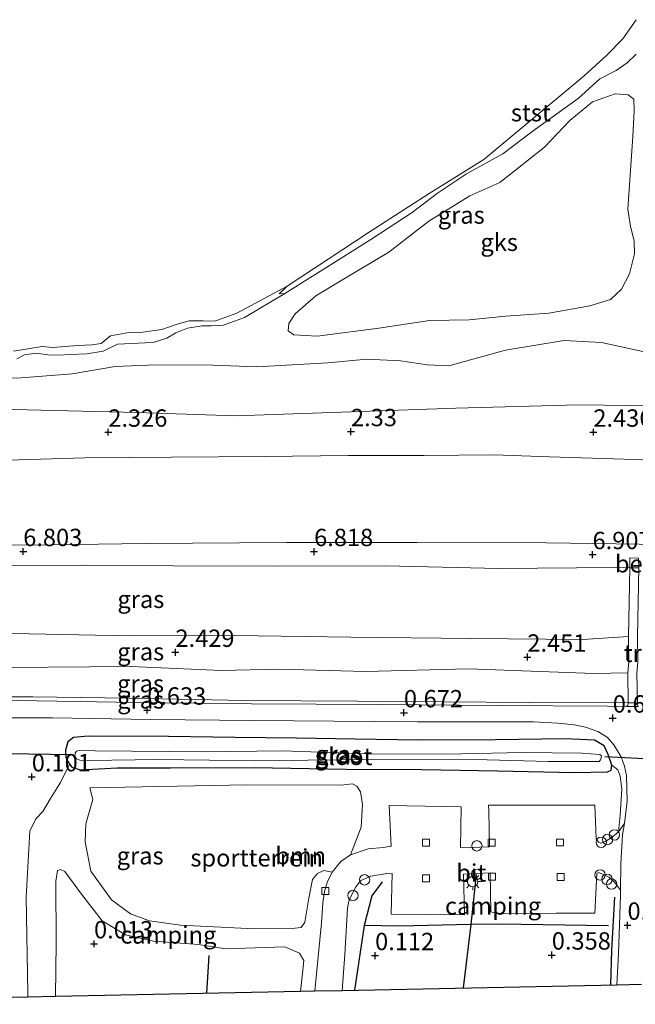
# Model space of a CAD drawing. Units: metres. Extents: x 50000 to 60006, y 412500 to 418750.
# Drawn here: x 55389 to 55478, y 416955 to 417097 of the extents above; entities that cross this region are included whole.
import ezdxf
from ezdxf.enums import TextEntityAlignment as Align

# ---------------------------------------------------------------- set-up
doc = ezdxf.new("R2010")
doc.units = ezdxf.units.M
doc.layers.get('0').update_dxf_attribs({"lineweight": 25})
for name, color, linetype, lineweight in [('B-ME-AL-OVERIG-S-B1', 7, 'Continuous', 18), ('B-ME-GR-BOMENSTRUIKEN-GV-B6', 93, 'Continuous', 18), ('B-ME-GR-BOOM-GV-B6', 93, 'Continuous', 18), ('B-ME-GW-KRUINLIJN-L-B1', 93, 'Continuous', 18), ('B-ME-GW-TEENLIJN-L-B1', 93, 'Continuous', 18), ('B-ME-IE-GRASLAND-GV-B6', 93, 'Continuous', 18), ('B-ME-IE-GRONDWERKLIJN-GROND_INGERICHT-GV-B6', 253, 'Continuous', 18), ('B-ME-IE-GRONDWERKLIJN-GROND_NIETINGERICHT-GV-B6', 253, 'Continuous', 18), ('B-ME-IE-MEUBILAIR_WEGMEUBILAIR-LICHTMAST-S-B1', 8, 'Continuous', 18), ('B-ME-OB-BEKLEDING-GV-B6', 253, 'Continuous', 18), ('B-ME-OB-WATERLIJN-L-B1', 133, 'OB-WATERLIJN', 18), ('B-ME-OG-BEBOUWING-GV-B6', 173, 'Continuous', 18), ('B-ME-OG-WATER-GV-B6', 153, 'Continuous', 18), ('B-ME-VH-VERH_SOORT-BETON-OVERIG-GV-B6', 8, 'IE-TERREINAFSCHEIDING-NATUURLIJK-HOUTWAL', 18), ('B-ME-VH-VERH_SOORT-BITUMEN-GV-B6', 8, 'IE-TERREINAFSCHEIDING-NATUURLIJK-HOUTWAL', 18), ('B-ME-VH-VERH_SOORT-HALF_VERHARDING-GV-B6', 8, 'IE-TERREINAFSCHEIDING-NATUURLIJK-HOUTWAL', 18), ('B-ME-VV-KOLK-S-B1', 8, 'Continuous', 18)]:
    doc.layers.add(name, color=color, linetype=linetype, lineweight=lineweight)
for name, color, linetype in [('B-ME-GR-BOMENRIJ-L-B1', 10, 'Continuous'), ('B-ME-GW-HOOGTEPUNT-S-B1', 10, 'Continuous'), ('B-ME-GW-INSTEEKWATERGANG-L-B1', 10, 'Continuous'), ('B-ME-IE-TERREINAFSCHEIDING-HAAG-L-B1', 10, 'Continuous'), ('B-ME-KG-KADASTRAAL-OPNAMEDTMGRENS-L-B1', 10, 'Continuous'), ('B-ME-KW-DUIKER-L-B1', 10, 'Continuous')]:
    doc.layers.add(name, color=color, linetype=linetype)
doc.styles.add('NLCS-ISO', font='NLCS-ISO.TTF')
doc.linetypes.add('IE-TERREINAFSCHEIDING-NATUURLIJK-HOUTWAL', pattern='A,7,-1.5,[67,NLCS.SHX,S=0.75,R=45,X=0,Y=0],-1.5,7,-1.5,[70,NLCS.SHX,S=0.75,R=0,X=0,Y=0],-1.5', length=20)
doc.linetypes.add('OB-WATERLIJN', pattern='A,10,[32,NLCS.SHX,S=2,R=0,X=0,Y=0],-12', length=22)

# ---------------------------------------------------------------- blocks, each defined once
blk = doc.blocks.new('hoogtepunt')
for p, q in [((-0.5, 0), (0.5, 0)), ((0, 0.5), (0, -0.5))]:
    blk.add_line(p, q)
blk = doc.blocks.new('lantaarnpaal')
for p, q in [((-0.75, 0), (-1.25, 0)), ((-0.88, 0.88), (-0.53, 0.53)), ((0, 0.75), (0, 1.25)), ((0.53, 0.53), (0.88, 0.88)), ((0.75, 0), (1.25, 0)), ((-0.53, -0.53), (-0.88, -0.88)), ((0, -0.75), (0, -1.25)), ((0.53, -0.53), (0.88, -0.88))]:
    blk.add_line(p, q)
blk.add_circle((0, 0), 0.75)
blk = doc.blocks.new('dtb')
blk.add_circle((0, 0), 0.75)
blk = doc.blocks.new('kolk')
blk.add_lwpolyline([(-0.5, -0.5), (0.5, -0.5), (0.5, 0.5), (-0.5, 0.5)], close=True)

msp = doc.modelspace()

# ---------------------------------------------------------------- linework, layer by layer
at = {"layer": 'B-ME-GR-BOMENRIJ-L-B1'}
msp.add_line((55416.697, 416962.31, 0.146), (55416.334, 416956.867, 0.119), dxfattribs=at)
for points in [[(55455.269, 416973.956, 0.319), (55454.478, 416966.773, 0.308), (55453.35, 416957.617, 0.264)], [(55441.691, 416972.93, 0.223), (55440.177, 416970.87, 0.271), (55439.11, 416966.638, 0.238), (55437.72, 416957.301, 0.2)], [(55474.664, 416958.049, 0.439), (55474.841, 416963.068, 0.441), (55475.243, 416970.71, 0.497)], [(55474.323, 416966.548, 0.408), (55458.578, 416966.812, 0.349), (55454.478, 416966.773, 0.308), (55444.211, 416966.51, 0.275), (55439.11, 416966.638, 0.238)]]:
    msp.add_polyline3d(points, dxfattribs=at)
at = {"layer": 'B-ME-GR-BOMENSTRUIKEN-GV-B6'}
for points in [[(55388.994, 417045.514, 0.234), (55396.961, 417046.15, 0.317), (55403.159, 417047.194, 0.324), (55409.053, 417047.425, 0.158), (55417.327, 417047.357, 0.165), (55423.548, 417047.129, 0.155), (55433.842, 417047.711, 0.175), (55439.461, 417048.255, 0.209), (55444.312, 417048.001, 0.239), (55448.214, 417047.437, 0.278), (55451.325, 417047.274, 0.226), (55459.483, 417049.554, 0.212), (55467.926, 417050.909, 0.302), (55473.315, 417050.665, 0.588), (55480.147, 417049.176, 0.64)], [(55481.126, 417041.499, 2.196), (55470.06, 417041.662, 2.323), (55452.299, 417041.163, 2.294), (55435.765, 417040.589, 2.346), (55420.55, 417040.064, 2.238), (55406.326, 417040.536, 2.253), (55388.524, 417040.992, 2.27)]]:
    msp.add_polyline3d(points, dxfattribs=at)
at = {"layer": 'B-ME-GR-BOOM-GV-B6'}
msp.add_polyline3d([(55431.955, 416957.184, 0.216), (55429.891, 416957.142, 0.13), (55430.251, 416960.195, 0.153), (55430.399, 416961.557, 0.121), (55429.786, 416962.633, 0.108), (55427.67, 416963.532, 0.071), (55419.102, 416963.276, 0.106), (55415.211, 416963.896, 0.074), (55408.73, 416964.345, 0.024), (55404.686, 416965.258, -0.06), (55401.289, 416967.296, -0.099), (55398.303, 416971.119, -0.082), (55395.92, 416974.411, -0.055), (55395.297, 416974.696, -0.072), (55394.855, 416974.564, -0.094), (55394.636, 416973.028, -0.104), (55394.678, 416964.061, -0.055), (55394.568, 416956.427, -0.015), (55390.583, 416956.346, -0.106), (55390.584, 416956.888, -0.106), (55390.329, 416970.718, -0.133), (55390.871, 416980.191, -0.002), (55391.727, 416982.01, 0.05), (55392.745, 416983.066, 0.072), (55393.847, 416984.915, 0.082), (55395.287, 416987.239, 0.079), (55396.606, 416989.854, 0.19), (55396.933, 416989.417, 0.188), (55398.119, 416989.07, 0.146), (55403.449, 416989.34, 0.104), (55411.169, 416989.36, 0.026), (55423.239, 416989.385, 0.075), (55436.446, 416989.137, 0.028), (55447.412, 416989.093, 0.144), (55458.33, 416988.926, 0.272), (55469.423, 416988.688, 0.348), (55474.191, 416988.776, 0.38), (55474.703, 416988.982, 0.417), (55474.812, 416989.746, 0.419), (55475.671, 416989.075, 0.476), (55476.035, 416988.118, 0.499), (55476.267, 416986.269, 0.501), (55476.039, 416982.509, 0.516), (55475.787, 416980.107, 0.474), (55474.863, 416979.324, 0.469), (55473.934, 416978.763, 0.442), (55473.296, 416978.505, 0.427), (55472.874, 416978.62, 0.409), (55472.569, 416979.084, 0.395), (55472.473, 416981.602, 0.377), (55472.356, 416983.972, 0.363), (55466.278, 416983.983, 0.36), (55457.039, 416983.937, 0.355), (55457.078, 416983.172, 0.333), (55457.149, 416977.96, 0.291), (55453.001, 416977.834, 0.333), (55453.09, 416983.74, 0.298), (55442.686, 416983.895, 0.271), (55442.966, 416978.045, 0.219), (55441.833, 416977.875, 0.246), (55439.663, 416977.662, 0.229), (55437.134, 416976.825, 0.19), (55438.65, 416980.769, 0.131), (55438.848, 416984.062, 0.12), (55438.555, 416985.904, 0.12), (55438.06, 416986.707, 0.09), (55437.389, 416987.027, 0.094), (55435.73, 416986.849, 0.09), (55422.169, 416986.895, 0.101), (55399.528, 416986.435, 0.123), (55399.978, 416984.788, 0.063), (55398.956, 416981.261, 0.034), (55398.855, 416978.689, -0.001), (55399.674, 416974.455, 0.007), (55402.641, 416970.31, -0.013), (55405.395, 416968.31, 0.021), (55408.132, 416967.273, 0.053), (55412.59, 416966.664, 0.093), (55423.249, 416966.119, 0.147), (55428.707, 416966.195, 0.142), (55429.99, 416966.317, 0.137), (55430.543, 416967.093, 0.123), (55431.122, 416970.563, 0.103), (55431.665, 416973.266, 0.14), (55432.342, 416974.094, 0.162), (55433.272, 416974.531, 0.175), (55434.487, 416974.306, 0.177), (55433.773, 416972.835, 0.185), (55433.377, 416971.518, 0.209), (55433.136, 416969.883, 0.217), (55432.942, 416967.014, 0.204), (55431.955, 416957.184, 0.216)], dxfattribs=at)
at = {"layer": 'B-ME-GW-INSTEEKWATERGANG-L-B1'}
msp.add_polyline3d([(55474.191, 416988.776, 0.38), (55474.703, 416988.982, 0.417), (55474.812, 416989.746, 0.419), (55474.293, 416991.261, 0.395), (55473.704, 416992.528, 0.417), (55472.337, 416993.339, 0.441), (55468.105, 416993.507, 0.471), (55458.052, 416993.395, 0.5), (55446.99, 416993.314, 0.54), (55437.743, 416993.464, 0.422), (55429.332, 416993.628, 0.431), (55420.48, 416993.711, 0.429), (55410.89, 416993.854, 0.444), (55399.26, 416993.91, 0.444), (55397.174, 416993.699, 0.444), (55396.374, 416993.07, 0.387), (55396.027, 416991.908, 0.316), (55396.047, 416990.827, 0.22), (55396.606, 416989.854, 0.19), (55396.933, 416989.417, 0.188)], dxfattribs=at)
at = {"layer": 'B-ME-GW-KRUINLIJN-L-B1'}
for points in [[(55478.344, 417092.216, 0.22), (55477.012, 417090.935, 0.132), (55475.455, 417089.847, 0.112), (55473.086, 417088.669, 0.058), (55469.96, 417085.827, 0.031), (55463.49, 417081.174, -0.026), (55459.117, 417077.816, -0.051), (55453.847, 417074.934, -0.066), (55449.684, 417072.147, -0.098), (55446.014, 417069.393, -0.053), (55440.054, 417065.473, -0.066), (55433.179, 417061.187, -0.056), (55427.674, 417057.685, -0.075), (55421.824, 417054.226, -0.093), (55418.813, 417053.135, -0.11), (55417.09, 417053.03, -0.098)], [(55388.986, 417048.298, 0.109), (55390.108, 417048.885, 0.114), (55391.78, 417049.113, 0.102), (55393.485, 417048.849, 0.072), (55394.94, 417048.802, 0.1), (55396.737, 417048.909, 0.198), (55399.076, 417049.026, 0.196), (55401.459, 417049.39, 0.139), (55403.51, 417050.414, 0.07), (55407.524, 417050.586, 0.092), (55408.657, 417050.632, 0.013), (55410.641, 417051.26, -0.046), (55411.933, 417052.023, -0.029), (55413.597, 417052.694, -0.041), (55415.734, 417053.029, -0.078), (55417.09, 417053.03, -0.098)], [(55336.197, 417040.884, 2.485), (55352.624, 417040.673, 2.409), (55363.056, 417040.375, 2.341), (55376.271, 417040.497, 2.27), (55388.524, 417040.992, 2.27), (55406.326, 417040.536, 2.253), (55420.55, 417040.064, 2.238), (55435.765, 417040.589, 2.346), (55452.299, 417041.163, 2.294), (55470.06, 417041.662, 2.323), (55481.126, 417041.499, 2.196), (55491.982, 417042.066, 2.228), (55508.991, 417042.183, 2.199), (55524.51, 417042.102, 2.265), (55545.308, 417042.461, 2.284), (55560.157, 417042.832, 2.253), (55577.88, 417042.694, 2.353), (55596.842, 417042.808, 2.309), (55611.276, 417043.148, 2.309), (55631.496, 417043.006, 2.275), (55649.92, 417043.346, 2.292), (55665.958, 417043.005, 2.243), (55685.83, 417043.102, 2.316), (55704.159, 417042.544, 2.448)], [(55336.35, 417022.049, 6.827), (55354.922, 417022.342, 6.866), (55374.833, 417021.681, 6.822), (55390.574, 417021.457, 6.815), (55407.532, 417021.696, 6.719), (55427.893, 417021.827, 6.695), (55446.715, 417021.806, 6.719), (55465.415, 417021.759, 6.778), (55478.782, 417021.59, 6.822), (55492.564, 417021.501, 6.834), (55510.24, 417021.239, 6.837), (55527.232, 417020.94, 6.893), (55542.553, 417020.953, 6.837), (55559.89, 417020.539, 6.851), (55577.123, 417020.416, 6.92), (55592.593, 417020.324, 6.942), (55607.772, 417020.114, 6.869), (55624.32, 417019.978, 6.881), (55642.751, 417019.926, 6.832), (55660.817, 417019.745, 6.815), (55679.081, 417019.494, 6.839), (55704.35, 417019.102, 6.843)], [(55477.395, 417018.188, 6.879), (55475.286, 417018.191, 6.888), (55458.499, 417018.053, 6.807), (55442.141, 417018.462, 6.807), (55426.698, 417018.397, 6.68), (55411.596, 417018.462, 6.587), (55398.94, 417018.547, 6.641), (55383.644, 417018.485, 6.722), (55364.252, 417018.862, 6.805), (55347.849, 417019.098, 6.886), (55336.372, 417019.417, 6.96)], [(55477.134, 417003.02, 2.299), (55472.215, 417002.949, 2.305), (55454.14, 417003.595, 2.286), (55439.265, 417003.247, 2.249), (55426.776, 417003.58, 2.235), (55418.458, 417003.378, 2.208), (55405.476, 417003.946, 2.154), (55393.484, 417003.872, 2.22), (55382.202, 417003.787, 2.249), (55369.207, 417003.743, 2.154), (55355.62, 417003.86, 2.102), (55341.957, 417004.171, 2.257), (55336.495, 417004.238, 2.369)]]:
    msp.add_polyline3d(points, dxfattribs=at)
at = {"layer": 'B-ME-GW-TEENLIJN-L-B1'}
for points in [[(55336.153, 417046.267, 0.485), (55342.033, 417046.41, 0.508), (55347.538, 417046.536, 0.402), (55354.656, 417046.765, 0.437), (55362.214, 417047.003, 0.302), (55368.658, 417046.656, 0.398), (55379.437, 417046.121, 0.285), (55388.994, 417045.514, 0.234), (55396.961, 417046.15, 0.317), (55403.159, 417047.194, 0.324), (55409.053, 417047.425, 0.158), (55417.327, 417047.357, 0.165), (55423.548, 417047.129, 0.155), (55433.842, 417047.711, 0.175), (55439.461, 417048.255, 0.209), (55444.312, 417048.001, 0.239), (55448.214, 417047.437, 0.278), (55451.325, 417047.274, 0.226), (55459.483, 417049.554, 0.212), (55467.926, 417050.909, 0.302), (55473.315, 417050.665, 0.588), (55480.147, 417049.176, 0.64)], [(55479.685, 417033.712, 2.606), (55465.824, 417034.142, 2.62), (55457.79, 417034.459, 2.567), (55447.732, 417034.371, 2.508), (55436.84, 417034.366, 2.552), (55424.704, 417034.192, 2.549), (55411.292, 417034.116, 2.581), (55398.811, 417034.033, 2.581), (55384.379, 417033.571, 2.613), (55370.874, 417033.298, 2.706), (55367.329, 417033.061, 2.711), (55357.09, 417032.163, 3.227), (55347.718, 417030.742, 3.956), (55336.296, 417028.67, 4.805)], [(55477.21, 417008.286, 2.737), (55470.645, 417007.846, 2.67), (55454.538, 417007.966, 2.587), (55437.156, 417008.184, 2.555), (55420.385, 417008.438, 2.435), (55405.163, 417008.353, 2.435), (55390.766, 417008.675, 2.443), (55373.753, 417008.802, 2.435), (55357.597, 417008.896, 2.467), (55336.455, 417009.224, 2.56)], [(55477.189, 416998.72, 0.712), (55462.825, 416998.774, 0.633), (55438.138, 416998.958, 0.66), (55421.886, 416999.028, 0.687), (55405.162, 416999.359, 0.616), (55391.293, 416999.57, 0.599), (55377.402, 416999.585, 0.564), (55362.623, 416999.779, 0.584), (55346.395, 416999.898, 0.557), (55336.529, 417000.086, 0.586)]]:
    msp.add_polyline3d(points, dxfattribs=at)
at = {"layer": 'B-ME-IE-GRASLAND-GV-B6'}
for points in [[(55388.986, 417048.298, 0.109), (55390.108, 417048.885, 0.114), (55391.78, 417049.113, 0.102), (55393.485, 417048.849, 0.072), (55394.94, 417048.802, 0.1), (55396.737, 417048.909, 0.198), (55399.076, 417049.026, 0.196), (55401.459, 417049.39, 0.139), (55403.51, 417050.414, 0.07), (55407.524, 417050.586, 0.092), (55408.657, 417050.632, 0.013), (55410.641, 417051.26, -0.046), (55411.933, 417052.023, -0.029), (55413.597, 417052.694, -0.041), (55415.734, 417053.029, -0.078), (55417.09, 417053.03, -0.098), (55418.813, 417053.135, -0.11), (55421.824, 417054.226, -0.093), (55427.674, 417057.685, -0.075), (55433.179, 417061.187, -0.056), (55440.054, 417065.473, -0.066), (55446.014, 417069.393, -0.053), (55449.684, 417072.147, -0.098), (55453.847, 417074.934, -0.066), (55459.117, 417077.816, -0.051), (55463.49, 417081.174, -0.026), (55469.96, 417085.827, 0.031), (55473.086, 417088.669, 0.058), (55475.455, 417089.847, 0.112), (55477.012, 417090.935, 0.132), (55478.344, 417092.216, 0.22)], [(55477.102, 417069.854, -0.084), (55477.832, 417080.354, -0.054), (55478.059, 417084.051, -0.088), (55477.991, 417085.711, -0.11), (55477.167, 417086.361, -0.091), (55475.282, 417086.474, -0.088), (55472.053, 417085.343, -0.095), (55468.742, 417082.661, -0.139), (55465.084, 417078.79, -0.143), (55458.642, 417073.686, -0.139), (55454.357, 417071.761, -0.161), (55448.442, 417068.144, -0.132), (55442.654, 417063.643, -0.165), (55436.371, 417059.909, -0.187), (55432.135, 417057.356, -0.169), (55429.154, 417054.791, -0.139), (55428.22, 417053.37, -0.088), (55428.128, 417052.335, -0.058), (55428.951, 417051.759, -0.028), (55432.315, 417051.562, 0.038), (55441.231, 417052.687, 0.031), (55448.521, 417053.818, 0.038), (55454.244, 417053.887, 0.005), (55459.514, 417054.427, -0.017), (55465.746, 417054.874, 0.031), (55471.635, 417055.943, 0.09), (55474.609, 417056.847, 0.108), (55476.207, 417058.316, 0.06), (55477.385, 417060.517, 0.042), (55478.07, 417063.409, -0.036), (55478.035, 417065.292, -0.065), (55477.517, 417067.35, -0.073), (55477.102, 417069.854, -0.084)], [(55388.491, 417049.394, -0.25), (55392.651, 417050.061, -0.25), (55394.204, 417049.942, -0.25), (55397.744, 417050.229, -0.25), (55399.884, 417050.305, -0.25), (55401.172, 417050.514, -0.25), (55402.482, 417051.609, -0.25), (55405.131, 417052.101, -0.25), (55407.161, 417052.138, -0.25), (55409.887, 417052.52, -0.25), (55412.125, 417053.3, -0.25), (55413.852, 417053.775, -0.25), (55415.883, 417053.776, -0.25), (55417.508, 417053.732, -0.25), (55418.096, 417053.927, -0.25), (55420.737, 417054.862, -0.25), (55427.977, 417058.762, -0.25), (55426.822, 417057.669, -0.182), (55427.674, 417057.685, -0.075), (55421.824, 417054.226, -0.093), (55418.813, 417053.135, -0.11), (55417.09, 417053.03, -0.098), (55415.734, 417053.029, -0.078), (55413.597, 417052.694, -0.041), (55411.933, 417052.023, -0.029), (55410.641, 417051.26, -0.046), (55408.657, 417050.632, 0.013), (55407.524, 417050.586, 0.092), (55403.51, 417050.414, 0.07), (55401.459, 417049.39, 0.139), (55399.076, 417049.026, 0.196), (55396.737, 417048.909, 0.198), (55394.94, 417048.802, 0.1), (55393.485, 417048.849, 0.072), (55391.78, 417049.113, 0.102), (55390.108, 417048.885, 0.114), (55388.986, 417048.298, 0.109)], [(55480.147, 417049.176, 0.64), (55473.315, 417050.665, 0.588), (55467.926, 417050.909, 0.302), (55459.483, 417049.554, 0.212), (55451.325, 417047.274, 0.226), (55448.214, 417047.437, 0.278), (55444.312, 417048.001, 0.239), (55439.461, 417048.255, 0.209), (55433.842, 417047.711, 0.175), (55423.548, 417047.129, 0.155), (55417.327, 417047.357, 0.165), (55409.053, 417047.425, 0.158), (55403.159, 417047.194, 0.324), (55396.961, 417046.15, 0.317), (55388.994, 417045.514, 0.234)], [(55388.524, 417040.992, 2.27), (55406.326, 417040.536, 2.253), (55420.55, 417040.064, 2.238), (55435.765, 417040.589, 2.346), (55452.299, 417041.163, 2.294), (55470.06, 417041.662, 2.323), (55481.126, 417041.499, 2.196)], [(55478.782, 417021.59, 6.822), (55465.415, 417021.759, 6.778), (55446.715, 417021.806, 6.719), (55427.893, 417021.827, 6.695), (55407.532, 417021.696, 6.719), (55390.574, 417021.457, 6.815), (55374.833, 417021.681, 6.822), (55354.922, 417022.342, 6.866), (55336.35, 417022.049, 6.827), (55336.296, 417028.67, 4.805), (55347.718, 417030.742, 3.956), (55357.09, 417032.163, 3.227), (55367.329, 417033.061, 2.711), (55370.874, 417033.298, 2.706), (55384.379, 417033.571, 2.613), (55398.811, 417034.033, 2.581), (55411.292, 417034.116, 2.581), (55424.704, 417034.192, 2.549), (55436.84, 417034.366, 2.552), (55447.732, 417034.371, 2.508), (55457.79, 417034.459, 2.567), (55465.824, 417034.142, 2.62), (55479.685, 417033.712, 2.606)], [(55479.685, 417033.712, 2.606), (55465.824, 417034.142, 2.62), (55457.79, 417034.459, 2.567), (55447.732, 417034.371, 2.508), (55436.84, 417034.366, 2.552), (55424.704, 417034.192, 2.549), (55411.292, 417034.116, 2.581), (55398.811, 417034.033, 2.581), (55384.379, 417033.571, 2.613)], [(55478.679, 417019.576, 6.959), (55477.396, 417019.593, 6.965), (55477.395, 417018.188, 6.879), (55475.286, 417018.191, 6.888), (55458.499, 417018.053, 6.807), (55442.141, 417018.462, 6.807), (55426.698, 417018.397, 6.68), (55411.596, 417018.462, 6.587), (55398.94, 417018.547, 6.641), (55383.644, 417018.485, 6.722), (55364.252, 417018.862, 6.805), (55347.849, 417019.098, 6.886), (55336.372, 417019.417, 6.96), (55336.35, 417022.049, 6.827), (55354.922, 417022.342, 6.866), (55374.833, 417021.681, 6.822), (55390.574, 417021.457, 6.815), (55407.532, 417021.696, 6.719), (55427.893, 417021.827, 6.695), (55446.715, 417021.806, 6.719), (55465.415, 417021.759, 6.778), (55478.782, 417021.59, 6.822)], [(55336.455, 417009.224, 2.56), (55336.372, 417019.417, 6.96), (55347.849, 417019.098, 6.886), (55364.252, 417018.862, 6.805), (55383.644, 417018.485, 6.722), (55398.94, 417018.547, 6.641), (55411.596, 417018.462, 6.587), (55426.698, 417018.397, 6.68), (55442.141, 417018.462, 6.807), (55458.499, 417018.053, 6.807), (55475.286, 417018.191, 6.888), (55477.395, 417018.188, 6.879), (55477.21, 417008.286, 2.737), (55470.645, 417007.846, 2.67), (55454.538, 417007.966, 2.587), (55437.156, 417008.184, 2.555), (55420.385, 417008.438, 2.435), (55405.163, 417008.353, 2.435), (55390.766, 417008.675, 2.443), (55373.753, 417008.802, 2.435), (55357.597, 417008.896, 2.467), (55336.455, 417009.224, 2.56)], [(55373.753, 417008.802, 2.435), (55390.766, 417008.675, 2.443), (55405.163, 417008.353, 2.435), (55420.385, 417008.438, 2.435), (55437.156, 417008.184, 2.555), (55454.538, 417007.966, 2.587), (55470.645, 417007.846, 2.67), (55477.21, 417008.286, 2.737), (55477.277, 417004.654, 2.586), (55477.134, 417003.02, 2.299), (55472.215, 417002.949, 2.305), (55454.14, 417003.595, 2.286), (55439.265, 417003.247, 2.249), (55426.776, 417003.58, 2.235), (55418.458, 417003.378, 2.208), (55405.476, 417003.946, 2.154), (55393.484, 417003.872, 2.22), (55382.202, 417003.787, 2.249)], [(55336.529, 417000.086, 0.586), (55336.495, 417004.238, 2.369), (55341.957, 417004.171, 2.257), (55355.62, 417003.86, 2.102), (55369.207, 417003.743, 2.154), (55382.202, 417003.787, 2.249), (55393.484, 417003.872, 2.22), (55405.476, 417003.946, 2.154), (55418.458, 417003.378, 2.208), (55426.776, 417003.58, 2.235), (55439.265, 417003.247, 2.249), (55454.14, 417003.595, 2.286), (55472.215, 417002.949, 2.305), (55477.134, 417003.02, 2.299), (55477.189, 416998.72, 0.712), (55462.825, 416998.774, 0.633), (55438.138, 416998.958, 0.66), (55421.886, 416999.028, 0.687), (55405.162, 416999.359, 0.616), (55391.293, 416999.57, 0.599), (55377.402, 416999.585, 0.564), (55362.623, 416999.779, 0.584), (55346.395, 416999.898, 0.557), (55336.529, 417000.086, 0.586)], [(55336.533, 416999.584, 0.597), (55336.529, 417000.086, 0.586), (55346.395, 416999.898, 0.557), (55362.623, 416999.779, 0.584), (55377.402, 416999.585, 0.564), (55391.293, 416999.57, 0.599), (55405.162, 416999.359, 0.616), (55421.886, 416999.028, 0.687), (55438.138, 416998.958, 0.66), (55462.825, 416998.774, 0.633), (55477.189, 416998.72, 0.712), (55477.192, 416998.557, 0.685), (55477.146, 416998.394, 0.676), (55477.075, 416998.303, 0.653), (55476.939, 416998.191, 0.668), (55474.133, 416998.23, 0.667), (55458.538, 416998.336, 0.675), (55441.519, 416998.464, 0.672), (55422.83, 416998.562, 0.63), (55406.252, 416998.772, 0.63), (55389.033, 416999.044, 0.594), (55372.653, 416999.135, 0.579), (55355.779, 416999.34, 0.542), (55336.533, 416999.584, 0.597)], [(55381.506, 416996.553, 0.587), (55394.152, 416996.541, 0.606), (55408.251, 416996.309, 0.636), (55423.233, 416996.168, 0.631), (55434.751, 416996.086, 0.619), (55446.785, 416995.964, 0.682), (55455.88, 416995.979, 0.68), (55463.542, 416995.948, 0.651), (55467.032, 416995.792, 0.636), (55469.394, 416995.54, 0.619), (55470.996, 416995.226, 0.592), (55472.775, 416994.596, 0.56), (55474.141, 416993.762, 0.547), (55475.095, 416992.65, 0.525), (55476.158, 416990.926, 0.523), (55476.625, 416989.559, 0.493), (55476.92, 416988.214, 0.491), (55477.012, 416984.533, 0.508), (55476.629, 416981.333, 0.491), (55475.787, 416980.107, 0.474), (55476.039, 416982.509, 0.516), (55476.267, 416986.269, 0.501), (55476.035, 416988.118, 0.499), (55475.671, 416989.075, 0.476), (55474.812, 416989.746, 0.419), (55474.293, 416991.261, 0.395), (55473.704, 416992.528, 0.417), (55472.337, 416993.339, 0.441), (55468.105, 416993.507, 0.471), (55458.052, 416993.395, 0.5), (55446.99, 416993.314, 0.54), (55437.743, 416993.464, 0.422), (55429.332, 416993.628, 0.431), (55420.48, 416993.711, 0.429), (55410.89, 416993.854, 0.444), (55399.26, 416993.91, 0.444), (55397.174, 416993.699, 0.444), (55396.374, 416993.07, 0.387), (55396.027, 416991.908, 0.316), (55396.047, 416990.827, 0.22), (55396.606, 416989.854, 0.19), (55395.287, 416987.239, 0.079), (55393.847, 416984.915, 0.082), (55392.745, 416983.066, 0.072), (55391.727, 416982.01, 0.05), (55390.871, 416980.191, -0.002), (55390.329, 416970.718, -0.133), (55390.584, 416956.888, -0.106), (55390.583, 416956.346, -0.106), (55386.979, 416956.273, -0.093)], [(55437.743, 416993.464, 0.422), (55446.99, 416993.314, 0.54), (55458.052, 416993.395, 0.5), (55468.105, 416993.507, 0.471), (55472.337, 416993.339, 0.441), (55473.704, 416992.528, 0.417), (55474.293, 416991.261, 0.395), (55474.812, 416989.746, 0.419), (55474.703, 416988.982, 0.417), (55474.191, 416988.776, 0.38), (55469.423, 416988.688, 0.348), (55458.33, 416988.926, 0.272), (55447.412, 416989.093, 0.144), (55436.446, 416989.137, 0.028), (55423.239, 416989.385, 0.075), (55411.169, 416989.36, 0.026), (55403.449, 416989.34, 0.104), (55398.119, 416989.07, 0.146), (55396.933, 416989.417, 0.188), (55396.606, 416989.854, 0.19), (55396.047, 416990.827, 0.22), (55396.027, 416991.908, 0.316), (55396.374, 416993.07, 0.387), (55397.174, 416993.699, 0.444), (55399.26, 416993.91, 0.444), (55410.89, 416993.854, 0.444), (55420.48, 416993.711, 0.429), (55429.332, 416993.628, 0.431), (55437.743, 416993.464, 0.422)], [(55398.07, 416990.446, -0.655), (55399.325, 416990.396, -0.655), (55409.426, 416990.557, -0.655), (55420.418, 416990.416, -0.655), (55430.989, 416990.463, -0.655), (55445.049, 416990.575, -0.655), (55456.852, 416990.472, -0.655), (55465.682, 416990.242, -0.655), (55472.173, 416990.238, -0.655), (55472.984, 416990.253, -0.655), (55473.176, 416990.503, -0.655), (55473.269, 416990.8, -0.655), (55473.313, 416991.071, -0.655), (55473.063, 416991.263, -0.655), (55470.479, 416991.437, -0.655), (55461.921, 416991.549, -0.655), (55450.936, 416991.298, -0.655), (55439.503, 416991.382, -0.655), (55427.302, 416991.772, -0.655), (55416.142, 416991.665, -0.655), (55400.307, 416991.791, -0.655), (55397.996, 416991.822, -0.655), (55397.579, 416991.765, -0.655), (55397.388, 416991.466, -0.655), (55397.371, 416991.024, -0.655), (55397.6, 416990.634, -0.655), (55398.07, 416990.446, -0.655)]]:
    msp.add_polyline3d(points, dxfattribs=at)
at = {"layer": 'B-ME-IE-GRONDWERKLIJN-GROND_INGERICHT-GV-B6'}
for points in [[(55437.134, 416976.825, 0.19), (55435.719, 416975.836, 0.18), (55434.487, 416974.306, 0.177), (55433.272, 416974.531, 0.175), (55432.342, 416974.094, 0.162), (55431.665, 416973.266, 0.14), (55431.122, 416970.563, 0.103), (55430.543, 416967.093, 0.123), (55429.99, 416966.317, 0.137), (55428.707, 416966.195, 0.142), (55423.249, 416966.119, 0.147), (55412.59, 416966.664, 0.093), (55408.132, 416967.273, 0.053), (55405.395, 416968.31, 0.021), (55402.641, 416970.31, -0.013), (55399.674, 416974.455, 0.007), (55398.855, 416978.689, -0.001), (55398.956, 416981.261, 0.034), (55399.978, 416984.788, 0.063), (55399.528, 416986.435, 0.123), (55422.169, 416986.895, 0.101), (55435.73, 416986.849, 0.09), (55437.389, 416987.027, 0.094), (55438.06, 416986.707, 0.09), (55438.555, 416985.904, 0.12), (55438.848, 416984.062, 0.12), (55438.65, 416980.769, 0.131), (55437.134, 416976.825, 0.19)], [(55429.891, 416957.142, 0.13), (55394.568, 416956.427, -0.015), (55394.678, 416964.061, -0.055), (55394.636, 416973.028, -0.104), (55394.855, 416974.564, -0.094), (55395.297, 416974.696, -0.072), (55395.92, 416974.411, -0.055), (55398.303, 416971.119, -0.082), (55401.289, 416967.296, -0.099), (55404.686, 416965.258, -0.06), (55408.73, 416964.345, 0.024), (55415.211, 416963.896, 0.074), (55419.102, 416963.276, 0.106), (55427.67, 416963.532, 0.071), (55429.786, 416962.633, 0.108), (55430.399, 416961.557, 0.121), (55430.251, 416960.195, 0.153), (55429.891, 416957.142, 0.13)], [(55475.517, 416958.066, 0.478), (55435.942, 416957.265, 0.208), (55436.312, 416962.431, 0.153), (55436.707, 416969.134, 0.185), (55436.908, 416970.324, 0.207), (55437.911, 416972.195, 0.209), (55438.611, 416973.097, 0.229), (55440.032, 416973.741, 0.261), (55442.126, 416974.051, 0.281), (55443.138, 416974.095, 0.261), (55442.974, 416968.237, 0.296), (55453.55, 416968.16, 0.33), (55453.442, 416974.013, 0.296), (55457.268, 416974.207, 0.266), (55457.371, 416968.576, 0.276), (55458.389, 416968.298, 0.293), (55466.738, 416968.403, 0.35), (55472.347, 416968.382, 0.35), (55472.661, 416974.095, 0.39), (55472.954, 416974.274, 0.419), (55473.453, 416974.036, 0.454), (55474.449, 416973.585, 0.451), (55475.179, 416972.882, 0.498), (55476.09, 416971.689, 0.49), (55476.084, 416970.936, 0.496), (55475.772, 416962.557, 0.481), (55475.517, 416958.066, 0.478)]]:
    msp.add_polyline3d(points, dxfattribs=at)
at = {"layer": 'B-ME-IE-GRONDWERKLIJN-GROND_NIETINGERICHT-GV-B6'}
msp.add_polyline3d([(55441.231, 417052.687, 0.031), (55432.315, 417051.562, 0.038), (55428.951, 417051.759, -0.028), (55428.128, 417052.335, -0.058), (55428.22, 417053.37, -0.088), (55429.154, 417054.791, -0.139), (55432.135, 417057.356, -0.169), (55436.371, 417059.909, -0.187), (55442.654, 417063.643, -0.165), (55448.442, 417068.144, -0.132), (55454.357, 417071.761, -0.161), (55458.642, 417073.686, -0.139), (55465.084, 417078.79, -0.143), (55468.742, 417082.661, -0.139), (55472.053, 417085.343, -0.095), (55475.282, 417086.474, -0.088), (55477.167, 417086.361, -0.091), (55477.991, 417085.711, -0.11), (55478.059, 417084.051, -0.088), (55477.832, 417080.354, -0.054), (55477.102, 417069.854, -0.084), (55477.517, 417067.35, -0.073), (55478.035, 417065.292, -0.065), (55478.07, 417063.409, -0.036), (55477.385, 417060.517, 0.042), (55476.207, 417058.316, 0.06), (55474.609, 417056.847, 0.108), (55471.635, 417055.943, 0.09), (55465.746, 417054.874, 0.031), (55459.514, 417054.427, -0.017), (55454.244, 417053.887, 0.005), (55448.521, 417053.818, 0.038), (55441.231, 417052.687, 0.031)], dxfattribs=at)
at = {"layer": 'B-ME-IE-TERREINAFSCHEIDING-HAAG-L-B1'}
msp.add_polyline3d([(55396.933, 416989.417, 0.188), (55398.119, 416989.07, 0.146), (55403.449, 416989.34, 0.104), (55411.169, 416989.36, 0.026), (55423.239, 416989.385, 0.075), (55436.446, 416989.137, 0.028), (55447.412, 416989.093, 0.144), (55458.33, 416988.926, 0.272), (55469.423, 416988.688, 0.348), (55474.191, 416988.776, 0.38)], dxfattribs=at)
at = {"layer": 'B-ME-KG-KADASTRAAL-OPNAMEDTMGRENS-L-B1'}
msp.add_polyline3d([(55336.894, 416955.258, -0.059), (55375.573, 416956.042, -0.207), (55383.512, 416956.203, -0.177), (55383.967, 416956.212, -0.655), (55385.967, 416956.252, -0.655), (55386.979, 416956.273, -0.093), (55390.583, 416956.346, -0.106), (55394.568, 416956.427, -0.015), (55429.891, 416957.142, 0.13), (55431.955, 416957.184, 0.216), (55435.942, 416957.265, 0.208), (55475.517, 416958.066, 0.478), (55479.098, 416958.139, 0.489)], dxfattribs=at)
at = {"layer": 'B-ME-KW-DUIKER-L-B1'}
for p, q in [((55396.987, 416991.194, -0.406), (55387.597, 416991.355, -0.406)), ((55481.821, 416990.531, -0.254), (55473.799, 416990.94, -0.251))]:
    msp.add_line(p, q, dxfattribs=at)
at = {"layer": 'B-ME-OB-BEKLEDING-GV-B6'}
for points in [[(55427.674, 417057.685, -0.075), (55426.822, 417057.669, -0.182), (55427.977, 417058.762, -0.25), (55439.943, 417066.626, -0.25), (55448.483, 417072.138, -0.25), (55456.369, 417077.01, -0.25), (55470.843, 417089.056, -0.25), (55474.111, 417092.07, -0.25), (55476.395, 417094.402, -0.25), (55478.338, 417097.17, -0.25)], [(55478.344, 417092.216, 0.22), (55477.012, 417090.935, 0.132), (55475.455, 417089.847, 0.112), (55473.086, 417088.669, 0.058), (55469.96, 417085.827, 0.031), (55463.49, 417081.174, -0.026), (55459.117, 417077.816, -0.051), (55453.847, 417074.934, -0.066), (55449.684, 417072.147, -0.098), (55446.014, 417069.393, -0.053), (55440.054, 417065.473, -0.066), (55433.179, 417061.187, -0.056), (55427.674, 417057.685, -0.075)]]:
    msp.add_polyline3d(points, dxfattribs=at)
at = {"layer": 'B-ME-OB-WATERLIJN-L-B1'}
msp.add_polyline3d([(55388.491, 417049.394, -0.25), (55392.651, 417050.061, -0.25), (55394.204, 417049.942, -0.25), (55397.744, 417050.229, -0.25), (55399.884, 417050.305, -0.25), (55401.172, 417050.514, -0.25), (55402.482, 417051.609, -0.25), (55405.131, 417052.101, -0.25), (55407.161, 417052.138, -0.25), (55409.887, 417052.52, -0.25), (55412.125, 417053.3, -0.25), (55413.852, 417053.775, -0.25), (55415.883, 417053.776, -0.25), (55417.508, 417053.732, -0.25), (55418.096, 417053.927, -0.25), (55420.737, 417054.862, -0.25), (55427.977, 417058.762, -0.25), (55439.943, 417066.626, -0.25), (55448.483, 417072.138, -0.25), (55456.369, 417077.01, -0.25), (55470.843, 417089.056, -0.25), (55474.111, 417092.07, -0.25), (55476.395, 417094.402, -0.25), (55478.338, 417097.17, -0.25)], dxfattribs=at)
at = {"layer": 'B-ME-OG-BEBOUWING-GV-B6'}
msp.add_polyline3d([(55477.189, 416998.72, 0.712), (55477.134, 417003.02, 2.299), (55477.277, 417004.654, 2.586), (55477.21, 417008.286, 2.737), (55477.395, 417018.188, 6.879), (55478.707, 417018.185, 6.873), (55478.521, 417008.261, 2.739), (55478.588, 417004.629, 2.588), (55478.445, 417002.995, 2.301), (55478.525, 416998.695, 0.712), (55477.189, 416998.72, 0.712)], dxfattribs=at)
at = {"layer": 'B-ME-OG-WATER-GV-B6'}
for points in [[(55478.338, 417097.17, -0.25), (55476.395, 417094.402, -0.25), (55474.111, 417092.07, -0.25), (55470.843, 417089.056, -0.25), (55456.369, 417077.01, -0.25), (55448.483, 417072.138, -0.25), (55439.943, 417066.626, -0.25), (55427.977, 417058.762, -0.25), (55420.737, 417054.862, -0.25), (55418.096, 417053.927, -0.25), (55417.508, 417053.732, -0.25), (55415.883, 417053.776, -0.25), (55413.852, 417053.775, -0.25), (55412.125, 417053.3, -0.25), (55409.887, 417052.52, -0.25), (55407.161, 417052.138, -0.25), (55405.131, 417052.101, -0.25), (55402.482, 417051.609, -0.25), (55401.172, 417050.514, -0.25), (55399.884, 417050.305, -0.25), (55397.744, 417050.229, -0.25), (55394.204, 417049.942, -0.25), (55392.651, 417050.061, -0.25), (55388.491, 417049.394, -0.25)], [(55461.921, 416991.549, -0.655), (55470.479, 416991.437, -0.655), (55473.063, 416991.263, -0.655), (55473.313, 416991.071, -0.655), (55473.269, 416990.8, -0.655), (55473.176, 416990.503, -0.655), (55472.984, 416990.253, -0.655), (55472.173, 416990.238, -0.655), (55465.682, 416990.242, -0.655), (55456.852, 416990.472, -0.655), (55445.049, 416990.575, -0.655), (55430.989, 416990.463, -0.655), (55420.418, 416990.416, -0.655), (55409.426, 416990.557, -0.655), (55399.325, 416990.396, -0.655), (55398.07, 416990.446, -0.655), (55397.6, 416990.634, -0.655), (55397.371, 416991.024, -0.655), (55397.388, 416991.466, -0.655), (55397.579, 416991.765, -0.655), (55397.996, 416991.822, -0.655), (55400.307, 416991.791, -0.655), (55416.142, 416991.665, -0.655), (55427.302, 416991.772, -0.655), (55439.503, 416991.382, -0.655), (55450.936, 416991.298, -0.655), (55461.921, 416991.549, -0.655)]]:
    msp.add_polyline3d(points, dxfattribs=at)
at = {"layer": 'B-ME-VH-VERH_SOORT-BETON-OVERIG-GV-B6'}
msp.add_polyline3d([(55477.395, 417018.188, 6.879), (55477.396, 417019.593, 6.965), (55478.679, 417019.576, 6.959), (55478.707, 417018.185, 6.873), (55477.395, 417018.188, 6.879)], dxfattribs=at)
at = {"layer": 'B-ME-VH-VERH_SOORT-BITUMEN-GV-B6'}
for points in [[(55389.033, 416999.044, 0.594), (55406.252, 416998.772, 0.63), (55422.83, 416998.562, 0.63), (55441.519, 416998.464, 0.672), (55458.538, 416998.336, 0.675), (55474.133, 416998.23, 0.667), (55476.939, 416998.191, 0.668), (55478.665, 416998.167, 0.669)], [(55479.098, 416958.139, 0.489), (55475.517, 416958.066, 0.478), (55475.772, 416962.557, 0.481), (55476.084, 416970.936, 0.496), (55476.09, 416971.689, 0.49), (55476.123, 416975.504, 0.457), (55476.341, 416979.683, 0.476), (55476.629, 416981.333, 0.491), (55477.012, 416984.533, 0.508), (55476.92, 416988.214, 0.491), (55476.625, 416989.559, 0.493), (55476.158, 416990.926, 0.523), (55475.095, 416992.65, 0.525), (55474.141, 416993.762, 0.547), (55472.775, 416994.596, 0.56), (55470.996, 416995.226, 0.592), (55469.394, 416995.54, 0.619), (55467.032, 416995.792, 0.636), (55463.542, 416995.948, 0.651), (55455.88, 416995.979, 0.68), (55446.785, 416995.964, 0.682), (55434.751, 416996.086, 0.619), (55423.233, 416996.168, 0.631), (55408.251, 416996.309, 0.636), (55394.152, 416996.541, 0.606), (55381.506, 416996.553, 0.587)], [(55435.942, 416957.265, 0.208), (55431.955, 416957.184, 0.216), (55432.942, 416967.014, 0.204), (55433.136, 416969.883, 0.217), (55433.377, 416971.518, 0.209), (55433.773, 416972.835, 0.185), (55434.487, 416974.306, 0.177), (55435.719, 416975.836, 0.18), (55437.134, 416976.825, 0.19), (55439.663, 416977.662, 0.229), (55441.833, 416977.875, 0.246), (55442.966, 416978.045, 0.219), (55442.686, 416983.895, 0.271), (55453.09, 416983.74, 0.298), (55453.001, 416977.834, 0.333), (55457.149, 416977.96, 0.291), (55457.078, 416983.172, 0.333), (55457.039, 416983.937, 0.355), (55466.278, 416983.983, 0.36), (55472.356, 416983.972, 0.363), (55472.473, 416981.602, 0.377), (55472.569, 416979.084, 0.395), (55472.874, 416978.62, 0.409), (55473.296, 416978.505, 0.427), (55473.934, 416978.763, 0.442), (55474.863, 416979.324, 0.469), (55475.787, 416980.107, 0.474), (55476.629, 416981.333, 0.491), (55476.341, 416979.683, 0.476), (55476.123, 416975.504, 0.457), (55476.09, 416971.689, 0.49), (55475.179, 416972.882, 0.498), (55474.449, 416973.585, 0.451), (55473.453, 416974.036, 0.454), (55472.954, 416974.274, 0.419), (55472.661, 416974.095, 0.39), (55472.347, 416968.382, 0.35), (55466.738, 416968.403, 0.35), (55458.389, 416968.298, 0.293), (55457.371, 416968.576, 0.276), (55457.268, 416974.207, 0.266), (55453.442, 416974.013, 0.296), (55453.55, 416968.16, 0.33), (55442.974, 416968.237, 0.296), (55443.138, 416974.095, 0.261), (55442.126, 416974.051, 0.281), (55440.032, 416973.741, 0.261), (55438.611, 416973.097, 0.229), (55437.911, 416972.195, 0.209), (55436.908, 416970.324, 0.207), (55436.707, 416969.134, 0.185), (55436.312, 416962.431, 0.153), (55435.942, 416957.265, 0.208)]]:
    msp.add_polyline3d(points, dxfattribs=at)
at = {"layer": 'B-ME-VH-VERH_SOORT-HALF_VERHARDING-GV-B6'}
msp.add_polyline3d([(55478.665, 416998.167, 0.669), (55476.939, 416998.191, 0.668), (55477.075, 416998.303, 0.653), (55477.146, 416998.394, 0.676), (55477.192, 416998.557, 0.685), (55477.189, 416998.72, 0.712), (55478.525, 416998.695, 0.712), (55478.521, 416998.475, 0.666), (55478.547, 416998.37, 0.651), (55478.59, 416998.24, 0.651), (55478.665, 416998.167, 0.669)], dxfattribs=at)

# ---------------------------------------------------------------- block references
at = {"layer": 'B-ME-AL-OVERIG-S-B1', "rotation": 90}
for p in [(55475.186, 416979.669, 0.648), (55455.35, 416978.094, 0.399), (55473.291, 416978.615, 0.546), (55474.203, 416979.02, 0.606), (55455.304, 416973.992, 0.459), (55473.124, 416973.911, 0.498), (55439.158, 416973.196, 0.423), (55474.12, 416973.271, 0.612), (55474.787, 416972.593, 0.636), (55437.475, 416970.945, 0.423)]:
    msp.add_blockref('dtb', p, dxfattribs=at)
at = {"layer": 'B-ME-GW-HOOGTEPUNT-S-B1', "rotation": 90}
for p in [(55402.19, 417037.724, 2.326), (55402.19, 417037.724, 2.326), (55437.189, 417037.797, 2.33), (55437.189, 417037.797, 2.33), (55472.153, 417037.723, 2.436), (55472.153, 417037.723, 2.436), (55389.915, 417020.518, 6.803), (55389.915, 417020.518, 6.803), (55431.877, 417020.515, 6.818), (55431.877, 417020.515, 6.818), (55472.035, 417020.072, 6.907), (55472.035, 417020.072, 6.907), (55411.871, 417005.989, 2.429), (55411.871, 417005.989, 2.429), (55462.631, 417005.302, 2.451), (55462.631, 417005.302, 2.451), (55407.797, 416997.665, 0.633), (55407.797, 416997.665, 0.633), (55444.828, 416997.278, 0.672), (55444.828, 416997.278, 0.672), (55474.956, 416996.515, 0.609), (55474.956, 416996.515, 0.609), (55391.151, 416988.046, 0.101), (55391.151, 416988.046, 0.101), (55477.079, 416966.66, 0.501), (55477.079, 416966.66, 0.501), (55400.129, 416963.977, 0.013), (55400.129, 416963.977, 0.013), (55440.669, 416962.279, 0.112), (55440.669, 416962.279, 0.112), (55466.156, 416962.361, 0.358), (55466.156, 416962.361, 0.358)]:
    msp.add_blockref('hoogtepunt', p, dxfattribs=at)
at = {"layer": 'B-ME-IE-MEUBILAIR_WEGMEUBILAIR-LICHTMAST-S-B1', "rotation": 90}
msp.add_blockref('lantaarnpaal', (55454.759, 416972.937, 0.361), dxfattribs=at)
at = {"layer": 'B-ME-VV-KOLK-S-B1', "rotation": 90}
for p in [(55448.019, 416978.548, 0.214), (55457.488, 416978.55, 0.272), (55467.359, 416978.578, 0.272), (55448.017, 416973.43, 0.218), (55457.52, 416973.662, 0.218), (55467.45, 416973.615, 0.263), (55433.503, 416971.591, 0.24)]:
    msp.add_blockref('kolk', p, dxfattribs=at)

# ---------------------------------------------------------------- texts
at = {"layer": 'B-ME-GR-BOOM-GV-B6', "ltscale": 0.2, "style": 'NLCS-ISO'}
msp.add_text('bmn', height=2.5, dxfattribs=at).set_placement((55429.933, 416976.673), align=Align.MIDDLE_CENTER)
at = {"layer": 'B-ME-GW-HOOGTEPUNT-S-B1', "ltscale": 0.2, "style": 'NLCS-ISO'}
for s, p in [('2.33', (55437.189, 417037.797, 2.33)), ('2.33', (55437.189, 417037.797, 2.33)), ('2.326', (55402.19, 417037.724, 2.326)), ('2.326', (55402.19, 417037.724, 2.326)), ('2.436', (55472.153, 417037.723, 2.436)), ('2.436', (55472.153, 417037.723, 2.436)), ('6.803', (55389.915, 417020.518, 6.803)), ('6.803', (55389.915, 417020.518, 6.803)), ('6.818', (55431.877, 417020.515, 6.818)), ('6.818', (55431.877, 417020.515, 6.818)), ('6.907', (55472.035, 417020.072, 6.907)), ('6.907', (55472.035, 417020.072, 6.907)), ('2.429', (55411.871, 417005.989, 2.429)), ('2.429', (55411.871, 417005.989, 2.429)), ('2.451', (55462.631, 417005.302, 2.451)), ('2.451', (55462.631, 417005.302, 2.451)), ('0.633', (55407.797, 416997.665, 0.633)), ('0.633', (55407.797, 416997.665, 0.633)), ('0.672', (55444.828, 416997.278, 0.672)), ('0.672', (55444.828, 416997.278, 0.672)), ('0.609', (55474.956, 416996.515, 0.609)), ('0.609', (55474.956, 416996.515, 0.609)), ('0.101', (55391.151, 416988.046, 0.101)), ('0.101', (55391.151, 416988.046, 0.101)), ('0.501', (55477.079, 416966.66, 0.501)), ('0.501', (55477.079, 416966.66, 0.501)), ('0.013', (55400.129, 416963.977, 0.013)), ('0.013', (55400.129, 416963.977, 0.013)), ('0.112', (55440.669, 416962.279, 0.112)), ('0.112', (55440.669, 416962.279, 0.112)), ('0.358', (55466.156, 416962.361, 0.358)), ('0.358', (55466.156, 416962.361, 0.358))]:
    msp.add_text(s, height=2.5, dxfattribs=at).set_placement(p, align=Align.BOTTOM_LEFT)
at = {"layer": 'B-ME-IE-GRASLAND-GV-B6', "ltscale": 0.2, "style": 'NLCS-ISO'}
for p in [(55453.099, 417069.018), (55406.883, 417013.632), (55406.866, 417006.087), (55406.842, 417001.479), (55406.86, 416999.138), (55435.342, 416991.03), (55435.419, 416991.299), (55406.783, 416976.67)]:
    msp.add_text('gras', height=2.5, dxfattribs=at).set_placement(p, align=Align.MIDDLE_CENTER)
at = {"layer": 'B-ME-IE-GRONDWERKLIJN-GROND_INGERICHT-GV-B6', "ltscale": 0.2, "style": 'NLCS-ISO'}
for s, p in [('sportterrein', (55423.59, 416976.37)), ('camping', (55457.683, 416969.437)), ('camping', (55410.842, 416965.254))]:
    msp.add_text(s, height=2.5, dxfattribs=at).set_placement(p, align=Align.MIDDLE_CENTER)
at = {"layer": 'B-ME-IE-GRONDWERKLIJN-GROND_NIETINGERICHT-GV-B6', "ltscale": 0.2, "style": 'NLCS-ISO'}
msp.add_text('gks', height=2.5, dxfattribs=at).set_placement((55458.564, 417065.09), align=Align.MIDDLE_CENTER)
at = {"layer": 'B-ME-OB-BEKLEDING-GV-B6', "ltscale": 0.2, "style": 'NLCS-ISO'}
msp.add_text('stst', height=2.5, dxfattribs=at).set_placement((55463.14, 417083.77), align=Align.MIDDLE_CENTER)
at = {"layer": 'B-ME-OG-BEBOUWING-GV-B6', "ltscale": 0.2, "style": 'NLCS-ISO'}
msp.add_text('tr', height=2.5, dxfattribs=at).set_placement((55477.835, 417005.85), align=Align.MIDDLE_CENTER)
at = {"layer": 'B-ME-OG-WATER-GV-B6', "ltscale": 0.2, "style": 'NLCS-ISO'}
msp.add_text('sloot', height=2.5, dxfattribs=at).set_placement((55436.305, 416990.994), align=Align.MIDDLE_CENTER)
at = {"layer": 'B-ME-VH-VERH_SOORT-BETON-OVERIG-GV-B6', "ltscale": 0.2, "style": 'NLCS-ISO'}
msp.add_text('bet', height=2.5, dxfattribs=at).set_placement((55477.914, 417018.746), align=Align.MIDDLE_CENTER)
at = {"layer": 'B-ME-VH-VERH_SOORT-BITUMEN-GV-B6', "ltscale": 0.2, "style": 'NLCS-ISO'}
msp.add_text('bit', height=2.5, dxfattribs=at).set_placement((55454.548, 416974.197), align=Align.MIDDLE_CENTER)

doc.saveas('drawing.dxf')
